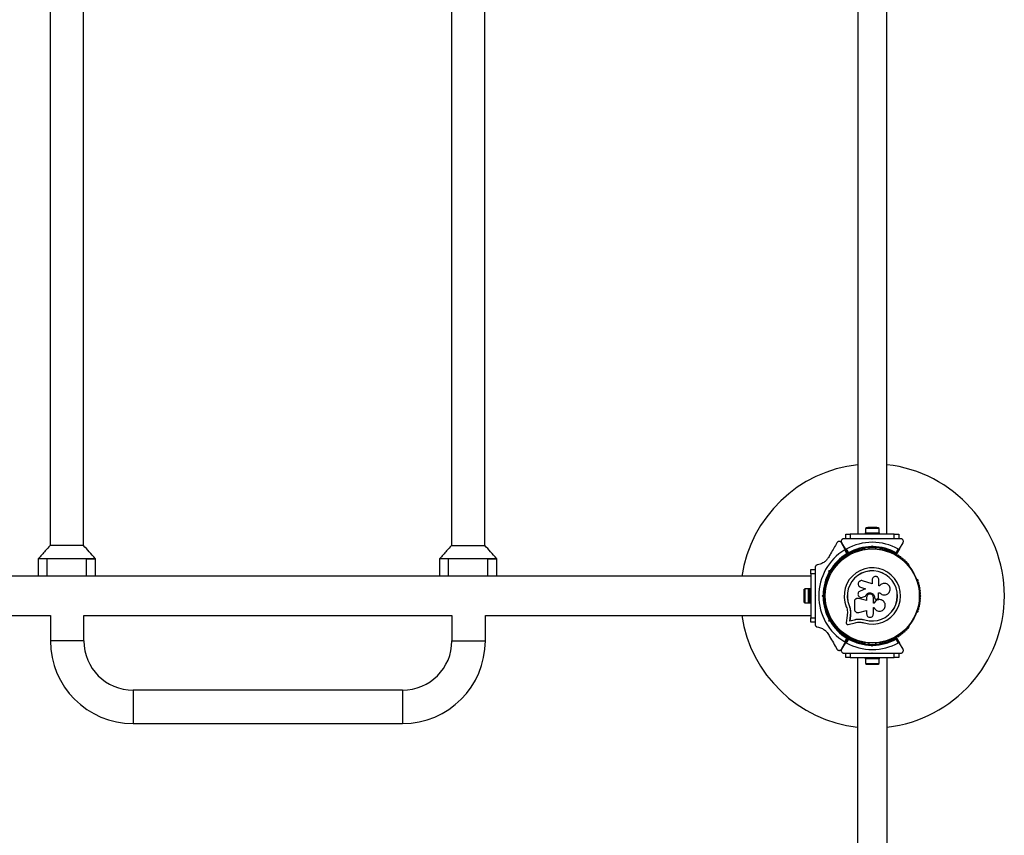
# Model space of a CAD drawing. Units: millimetres. Extents: x 0 to 9720, y 0 to 12195.
# Drawn here: x 5839 to 6957, y 5843 to 6770 of the extents above; entities that cross this region are included whole.
import ezdxf

# ---------------------------------------------------------------- set-up
doc = ezdxf.new("R2010")
doc.units = ezdxf.units.MM

msp = doc.modelspace()

# ---------------------------------------------------------------- linework, layer by layer
at = {"color": 7, "linetype": 'Continuous', "lineweight": 25, "ltscale": 50}
for p, q in [((5873.1, 7457.8), (5873.1, 6172.3)), ((5911.1, 6172.3), (5911.1, 7457.8)), ((6329.1, 7457.8), (6329.1, 6172.3)), ((6367.1, 6172.3), (6367.1, 7457.8)), ((6790.8, 7445), (6790.8, 6185)), ((6823.8, 6185), (6823.8, 7445)), ((6799.3, 6186.6), (6799.3, 6185)), ((6799.3, 6186.6), (6815.3, 6186.6)), ((6799.4, 6191.6), (6799.4, 6186.6)), ((6815.2, 6191.6), (6799.4, 6191.6)), ((6812.3, 6192.6), (6802.3, 6192.6)), ((6815.2, 6186.6), (6815.2, 6191.6)), ((6815.3, 6185), (6815.3, 6186.6)), ((6772.3, 6175.5), (6776.3, 6168.6)), ((6777, 6180), (6774.9, 6180)), ((6777.3, 6180), (6777.3, 6185)), ((6777.3, 6185), (6782.3, 6185)), ((6782.3, 6180), (6777.3, 6180)), ((6782.3, 6185), (6782.3, 6180)), ((6832.3, 6185), (6782.3, 6185)), ((6796.3, 6180), (6782.3, 6180)), ((6807.3, 6179.5), (6806.8, 6180)), ((6807.8, 6180), (6806.8, 6180)), ((6807.8, 6180), (6807.3, 6179.5)), ((6832.3, 6180), (6818.2, 6180)), ((6832.3, 6180), (6832.3, 6185)), ((6832.3, 6185), (6837.3, 6185)), ((6837.3, 6180), (6832.3, 6180)), ((6837.3, 6185), (6837.3, 6180)), ((6839.6, 6180), (6837.5, 6180)), ((6838.2, 6168.6), (6842.2, 6175.5)), ((5911.1, 6172.3), (5873.1, 6172.3)), ((6329.1, 6172.3), (6367.1, 6172.3)), ((6776.2, 6168.6), (6772.3, 6175.4)), ((6778.3, 6162.9), (6775.9, 6167.2)), ((6776.2, 6168.6), (6779.5, 6162.8)), ((6779.6, 6162.9), (6776.3, 6168.6)), ((6777.7, 6168.2), (6780.1, 6164)), ((6798.8, 6168.3), (6798.3, 6168.3)), ((6803.3, 6169.9), (6803.3, 6168.5)), ((6806.3, 6171), (6807.3, 6171.9)), ((6807.3, 6170.5), (6806.8, 6170)), ((6807.3, 6171.9), (6807.3, 6170.5)), ((6807.3, 6171.9), (6808.2, 6171)), ((6807.8, 6170), (6807.3, 6170.5)), ((6811.3, 6168.5), (6811.3, 6169.9)), ((6816.2, 6168.3), (6815.8, 6168.3)), ((6834.4, 6164), (6836.8, 6168.2)), ((6838.2, 6168.6), (6834.9, 6162.9)), ((5859.6, 6157.3), (5859.6, 6137.3)), ((5869.6, 6157.3), (5859.6, 6157.3)), ((5869.6, 6157.3), (5859.6, 6157.3)), ((5869.6, 6137.3), (5869.6, 6157.3)), ((5914.6, 6157.3), (5869.6, 6157.3)), ((5914.6, 6137.3), (5914.6, 6157.3)), ((5924.6, 6157.3), (5914.6, 6157.3)), ((5914.6, 6157.3), (5924.6, 6157.3)), ((5924.6, 6137.3), (5924.6, 6157.3)), ((6315.6, 6157.3), (6315.6, 6137.3)), ((6325.6, 6157.3), (6315.6, 6157.3)), ((6325.6, 6157.3), (6315.6, 6157.3)), ((6325.6, 6137.3), (6325.6, 6157.3)), ((6370.6, 6157.3), (6325.6, 6157.3)), ((6370.6, 6137.3), (6370.6, 6157.3)), ((6380.6, 6157.3), (6370.6, 6157.3)), ((6370.6, 6157.3), (6380.6, 6157.3)), ((6380.6, 6137.3), (6380.6, 6157.3)), ((6737.3, 6140), (6737.3, 6145)), ((6737.3, 6145), (6742.3, 6145)), ((6742.3, 6147.2), (6742.3, 6145.3)), ((6742.3, 6145), (6742.3, 6140)), ((6758, 6143.5), (6759.2, 6143.8)), ((6759.2, 6142.7), (6758, 6143.5)), ((6758.3, 6142.2), (6758, 6143.5)), ((6759.9, 6142.9), (6759.2, 6142.7)), ((6759.2, 6142.7), (6759.4, 6142.1)), ((6762.9, 6145.2), (6761.8, 6145.9)), ((6765.6, 6149.4), (6765.4, 6149)), ((6849.1, 6149), (6848.9, 6149.4)), ((5859.6, 6137.3), (5468.6, 6137.3)), ((5869.6, 6137.3), (5859.6, 6137.3)), ((5914.6, 6137.3), (5869.6, 6137.3)), ((5924.6, 6137.3), (5914.6, 6137.3)), ((6315.6, 6137.3), (5924.6, 6137.3)), ((6325.6, 6137.3), (6315.6, 6137.3)), ((6370.6, 6137.3), (6325.6, 6137.3)), ((6380.6, 6137.3), (6370.6, 6137.3)), ((6737.3, 6137.3), (6380.6, 6137.3)), ((6742.3, 6140), (6737.3, 6140)), ((6737.3, 6140), (6737.3, 6090)), ((6742.3, 6140), (6742.3, 6125.9)), ((6756.9, 6134.3), (6756.7, 6133.9)), ((6757.8, 6139), (6758.9, 6138.3)), ((6807.1, 6128.8), (6796.2, 6132.2)), ((6807.1, 6133.3), (6807.1, 6128.8)), ((6814.7, 6126.4), (6814.7, 6133.3)), ((6857.9, 6133.9), (6857.6, 6134.3)), ((6729.7, 6122.5), (6730.4, 6122.5)), ((6729.7, 6118.9), (6729.7, 6122.5)), ((6734.7, 6122.9), (6730.7, 6122.9)), ((6730.7, 6122.9), (6730.7, 6107.1)), ((6736.3, 6123), (6734.7, 6123)), ((6734.7, 6119.2), (6734.7, 6123)), ((6737.3, 6123), (6735.7, 6123)), ((6735.7, 6107), (6735.7, 6123)), ((6736.3, 6119.2), (6736.3, 6123)), ((6792.8, 6125.5), (6792.9, 6125.4)), ((6792.9, 6125.4), (6794, 6124.8)), ((6799.5, 6123.2), (6793.3, 6120.5)), ((6794, 6124.9), (6799.5, 6123.2)), ((6794, 6124.8), (6794, 6124.9)), ((6794, 6124.8), (6799.5, 6123.1)), ((6815.5, 6126.4), (6814.7, 6126.4)), ((6815.6, 6126.6), (6815.6, 6126.5)), ((6729.7, 6118.9), (6730.4, 6118.9)), ((6729.7, 6111.4), (6729.7, 6118.9)), ((6729.7, 6111.4), (6730.4, 6111.4)), ((6729.7, 6107.5), (6729.7, 6111.4)), ((6734.7, 6107), (6734.7, 6119.2)), ((6736.3, 6107), (6736.3, 6119.2)), ((6742.3, 6115.5), (6742.8, 6115)), ((6742.3, 6115.5), (6742.3, 6114.5)), ((6742.8, 6115), (6742.3, 6114.5)), ((6750.4, 6115), (6751.3, 6115.9)), ((6751.8, 6115), (6750.4, 6115)), ((6751.3, 6114.1), (6750.4, 6115)), ((6752.3, 6115.5), (6751.8, 6115)), ((6751.8, 6115), (6752.3, 6114.5)), ((6753.2, 6119), (6752.4, 6119)), ((6752.4, 6111), (6753.2, 6111)), ((6786.9, 6108.3), (6786.9, 6100.1)), ((6790.1, 6112.1), (6790, 6112.1)), ((6791.7, 6112.1), (6791.3, 6112.1)), ((6791.7, 6112.1), (6791.6, 6112)), ((6800.8, 6109.8), (6791.6, 6112)), ((6800.8, 6109.8), (6791.7, 6112.1)), ((6795.4, 6113.2), (6795.5, 6113.2)), ((6795.5, 6113.3), (6796.1, 6113.4)), ((6796.1, 6113.4), (6799.6, 6114.6)), ((6796.1, 6113.4), (6799.6, 6114.6)), ((6796.1, 6113.4), (6796.1, 6113.4)), ((6799.6, 6114.6), (6799.6, 6114.6)), ((6800.8, 6113.3), (6800.8, 6109.8)), ((6808.5, 6106.7), (6808.5, 6113.3)), ((6809.8, 6113.3), (6809.9, 6113.3)), ((6809.8, 6113.3), (6809.8, 6113)), ((6809.8, 6113), (6809.9, 6113)), ((6809.9, 6113.3), (6809.9, 6113)), ((6810.3, 6111.8), (6810.3, 6111.7)), ((6812.4, 6111.3), (6813.2, 6111.6)), ((6814.4, 6118.6), (6815.8, 6118.6)), ((6814.5, 6118.6), (6815.8, 6118.6)), ((6814.5, 6113.4), (6814.5, 6118.6)), ((6815.8, 6118.6), (6815.8, 6118.6)), ((6818.1, 6110.2), (6818, 6110.3)), ((6821.4, 6116.1), (6821.5, 6116.1)), ((6729.7, 6107.5), (6730.4, 6107.5)), ((6730.7, 6107.1), (6734.7, 6107.1)), ((6734.7, 6107), (6736.3, 6107)), ((6735.7, 6107), (6737.3, 6107)), ((6742.3, 6104.1), (6742.3, 6090)), ((6781, 6104.1), (6780.9, 6104.1)), ((6781, 6104.1), (6782.1, 6100.7)), ((6782.1, 6100.7), (6782.6, 6097.2)), ((6782.5, 6097.1), (6782.2, 6092.4)), ((6782.6, 6097.2), (6782.4, 6092.5)), ((6782.6, 6097.2), (6782.5, 6097.1)), ((6792, 6096.2), (6800.8, 6098.6)), ((6800.8, 6098.6), (6800.8, 6094.5)), ((6809.4, 6106.7), (6808.5, 6106.7)), ((6809.4, 6106.7), (6808.5, 6106.7)), ((6808.5, 6101.9), (6809.3, 6101.9)), ((6808.5, 6094.5), (6808.5, 6101.9)), ((6809.4, 6106.7), (6809.4, 6106.7)), ((5455.3, 6092.8), (5873.4, 6092.8)), ((5873.4, 6092.8), (5873.4, 6064)), ((5911.4, 6092.8), (6329.6, 6092.8)), ((5911.4, 6064), (5911.4, 6092.8)), ((6329.6, 6092.8), (6329.6, 6064)), ((6367.6, 6092.8), (6737.3, 6092.8)), ((6367.6, 6064), (6367.6, 6092.8)), ((6737.3, 6085), (6737.3, 6090)), ((6737.3, 6090), (6742.3, 6090)), ((6742.3, 6090), (6742.3, 6085)), ((6756.7, 6096.1), (6756.9, 6095.7)), ((6758.9, 6091.7), (6757.8, 6091)), ((6758, 6086.5), (6758.3, 6087.8)), ((6759.2, 6087.3), (6758, 6086.5)), ((6759.2, 6086.2), (6758, 6086.5)), ((6759.4, 6087.9), (6759.2, 6087.3)), ((6759.2, 6087.3), (6759.9, 6087.1)), ((6778.8, 6092.9), (6777.7, 6084.6)), ((6779, 6097), (6778.8, 6092.9)), ((6782.2, 6092.4), (6781.4, 6086.6)), ((6781.4, 6086.6), (6787.1, 6087.9)), ((6781.6, 6086.7), (6781.4, 6086.6)), ((6782.4, 6092.5), (6781.6, 6086.7)), ((6781.6, 6086.7), (6787.2, 6088)), ((6782.4, 6092.5), (6782.2, 6092.4)), ((6787.2, 6088), (6787.1, 6087.9)), ((6793.9, 6088.7), (6794.5, 6088.7)), ((6794.5, 6088.7), (6798.9, 6087.9)), ((6796.2, 6088.3), (6798.9, 6087.9)), ((6798.9, 6087.9), (6798.8, 6087.7)), ((6857.6, 6095.7), (6857.9, 6096.1)), ((6742.3, 6085), (6737.3, 6085)), ((6742.3, 6084.7), (6742.3, 6082.8)), ((6761.8, 6084.1), (6762.9, 6084.8)), ((6765.4, 6081), (6765.6, 6080.6)), ((6779.9, 6082.6), (6787.9, 6084.5)), ((6848.9, 6080.6), (6849.1, 6081)), ((5911.4, 6064), (5873.4, 6064)), ((6329.6, 6064), (6367.6, 6064)), ((6775.9, 6062.8), (6778.3, 6067.1)), ((6779.5, 6067.2), (6776.2, 6061.4)), ((6776.3, 6061.4), (6779.6, 6067.1)), ((6780.1, 6066), (6777.7, 6061.8)), ((6836.8, 6061.8), (6834.4, 6066)), ((6834.9, 6067.1), (6838.2, 6061.4)), ((6772.3, 6054.6), (6776.2, 6061.4)), ((6776.3, 6061.4), (6772.3, 6054.5)), ((6798.3, 6061.7), (6798.8, 6061.7)), ((6803.3, 6061.5), (6803.3, 6060.1)), ((6807.3, 6058.1), (6806.3, 6059)), ((6806.8, 6060), (6807.3, 6059.5)), ((6807.3, 6059.5), (6807.8, 6060)), ((6807.3, 6058.1), (6807.3, 6059.5)), ((6808.2, 6059), (6807.3, 6058.1)), ((6811.3, 6060.1), (6811.3, 6061.5)), ((6815.8, 6061.7), (6816.2, 6061.7)), ((6842.2, 6054.5), (6838.2, 6061.4)), ((6774.9, 6050), (6777, 6050)), ((6777.3, 6045), (6777.3, 6050)), ((6777.3, 6050), (6782.3, 6050)), ((6782.3, 6045), (6777.3, 6045)), ((6782.3, 6050), (6782.3, 6045)), ((6782.3, 6050), (6796.3, 6050)), ((6782.3, 6045), (6832.3, 6045)), ((6790.4, 6045), (6790.4, 4785)), ((6799.3, 6045), (6799.3, 6043.4)), ((6815.3, 6043.4), (6799.3, 6043.4)), ((6799.4, 6043.4), (6799.4, 6038.4)), ((6806.8, 6050), (6807.3, 6050.5)), ((6806.8, 6050), (6807.8, 6050)), ((6807.3, 6050.5), (6807.8, 6050)), ((6815.2, 6038.4), (6815.2, 6043.4)), ((6815.3, 6043.4), (6815.3, 6045)), ((6818.2, 6050), (6832.3, 6050)), ((6824.1, 4785), (6824.1, 6045)), ((6832.3, 6045), (6832.3, 6050)), ((6832.3, 6050), (6837.3, 6050)), ((6837.3, 6045), (6832.3, 6045)), ((6837.3, 6050), (6837.3, 6045)), ((6837.5, 6050), (6839.6, 6050)), ((6799.4, 6038.4), (6815.2, 6038.4)), ((6802.3, 6037.4), (6812.3, 6037.4)), ((6273.6, 6008), (5967.4, 6008)), ((5967.4, 6008), (5967.4, 5970)), ((6273.6, 6008), (6273.6, 5970)), ((5967.4, 5970), (6273.6, 5970))]:
    msp.add_line(p, q, dxfattribs=at)
at = {"color": 7, "linetype": 'Continuous', "lineweight": 25, "ltscale": 50, "flags": 128}
for points in [[(6730.7, 6122.9), (6730.4, 6122.6), (6730.3, 6122.4)], [(6730.4, 6107.5), (6730.4, 6107.4), (6730.7, 6107.1)]]:
    msp.add_lwpolyline(points, dxfattribs=at)
at = {"color": 7, "linetype": 'Continuous', "lineweight": 25, "ltscale": 2500}
for radius in [53.6, 53.4]:
    msp.add_circle((6807.3, 6115), radius, dxfattribs=at)
for centre, radius, start, end in [((6807.3, 6115), 150, 96.3153, 171.4696), ((6807.3, 6115), 150, 276.4498, 83.6847), ((6802.3, 6187.9), 4.71, 90, 128.0512), ((6812.3, 6187.9), 4.71, 51.9488, 90), ((6807.3, 6115), 60.9, 60.9407, 119.0593), ((6807.3, 6115), 60.9, 121.0348, 238.9652), ((6807.3, 6115), 55, 90.5209, 119.6892), ((6807.3, 6115), 56, 90.9408, 118.9768), ((6783.9, 6164.4), 0.606, 228.2026, 2.4212), ((6785.5, 6164.4), 1, 45.0635, 182.4212), ((6786.7, 6165.6), 0.606, 225.0635, 359.2821), ((6788.3, 6165.5), 1, 41.9245, 179.2821), ((6789.5, 6166.6), 0.606, 221.9245, 356.143), ((6791.1, 6166.5), 1, 38.7854, 176.143), ((6792.3, 6167.5), 0.606, 218.7854, 353.004), ((6793.9, 6167.3), 1, 35.6463, 173.004), ((6795.2, 6168.3), 0.606, 215.6463, 349.8649), ((6796.8, 6168), 1, 32.5073, 169.8649), ((6798.1, 6168.8), 0.606, 212.5073, 285.0401), ((6798.8, 6167.8), 0.5, 32.8607, 90), ((6807.3, 6115), 55, 60.3108, 89.4791), ((6807.3, 6115), 56, 61.0232, 89.0592), ((6815.8, 6167.8), 0.5, 90, 147.1393), ((6816.4, 6168.8), 0.606, 254.9243, 327.4969), ((6817.7, 6168), 1, 10.1351, 147.4969), ((6819.3, 6168.3), 0.606, 190.1351, 324.3537), ((6820.6, 6167.3), 1, 6.9959, 144.3537), ((6822.2, 6167.5), 0.606, 186.9959, 321.2147), ((6823.5, 6166.5), 1, 3.857, 141.2147), ((6825.1, 6166.6), 0.606, 183.857, 318.0755), ((6826.3, 6165.5), 1, 0.7179, 138.0755), ((6827.9, 6165.6), 0.606, 180.7179, 314.9365), ((6829, 6164.4), 1, 357.5788, 134.9365), ((6830.6, 6164.4), 0.606, 177.5788, 311.7974), ((6807.3, 6115), 56, 121.1255, 149.0592), ((6807.3, 6115), 55, 120.4144, 149.4791), ((6768.6, 6152.7), 1, 66.9959, 204.3537), ((6769.3, 6154.2), 0.606, 246.9959, 21.2147), ((6770.8, 6154.8), 1, 63.857, 201.2147), ((6771.5, 6156.2), 0.606, 243.857, 18.0755), ((6773, 6156.7), 1, 60.7179, 198.0755), ((6773.8, 6158.1), 0.606, 240.7179, 14.9365), ((6775.3, 6158.5), 1, 57.5788, 194.9365), ((6776.2, 6159.9), 0.606, 237.5788, 11.7974), ((6777.8, 6160.2), 1, 54.4397, 191.7974), ((6778.7, 6161.5), 0.606, 234.4397, 8.6583), ((6780.3, 6161.8), 1, 121.107, 188.6583), ((6779.3, 6162.7), 0.3, 300.4144, 30), ((6779.9, 6163), 0.3, 210, 299.6892), ((6780.2, 6161.8), 1, 51.3417, 118.893), ((6781.2, 6163), 0.606, 231.3417, 5.5603), ((6782.8, 6163.2), 1, 48.2026, 185.5603), ((6831.7, 6163.2), 1, 354.4398, 131.7974), ((6833.3, 6163), 0.606, 174.4398, 308.6583), ((6834.3, 6161.8), 1, 61.107, 128.6583), ((6834.7, 6163), 0.3, 240.3108, 330), ((6834.2, 6161.8), 1, 351.3417, 58.893), ((6835.8, 6161.5), 0.606, 171.3417, 305.5603), ((6836.8, 6160.2), 1, 348.2026, 125.5603), ((6838.3, 6159.9), 0.606, 168.2026, 302.4212), ((6839.2, 6158.5), 1, 345.0635, 122.4212), ((6840.8, 6158.1), 0.606, 165.0635, 299.2821), ((6841.5, 6156.7), 1, 341.9245, 119.2821), ((6843.1, 6156.2), 0.606, 161.9245, 296.143), ((6843.8, 6154.8), 1, 338.7854, 116.143), ((6845.3, 6154.2), 0.606, 158.7854, 293.004), ((6845.9, 6152.7), 1, 335.6463, 113.004), ((6807.3, 6115), 56, 150.9408, 179.0592), ((6807.3, 6115), 55, 150.5209, 179.4791), ((6765.8, 6148.7), 0.5, 150, 207.1393), ((6766.6, 6150.6), 1, 70.1351, 207.4969), ((6765.2, 6149.8), 0.606, 314.9243, 27.4969), ((6767.2, 6152.1), 0.606, 250.1351, 24.3537), ((6807.3, 6115), 32, 252.8705, 202.5151), ((6807.3, 6115), 28.5, 252.8247, 202.5151), ((6807.3, 6115), 28.4, 252.8247, 202.5151), ((6847.4, 6152.1), 0.606, 155.6463, 289.8649), ((6847.9, 6150.6), 1, 332.5073, 109.8649), ((6849.3, 6149.8), 0.606, 152.5073, 225.0401), ((6848.7, 6148.7), 0.5, 332.8607, 30), ((6756.1, 6132.4), 1, 92.5073, 229.8649), ((6755.1, 6131.2), 0.606, 275.6463, 49.8649), ((6756.1, 6134), 0.606, 272.5073, 345.0401), ((6757.3, 6134), 0.5, 92.8607, 150), ((6857.2, 6134), 0.5, 30, 87.1393), ((6858.5, 6134), 0.606, 194.9243, 267.4969), ((6858.4, 6132.4), 1, 310.1351, 87.4969), ((6859.4, 6131.2), 0.606, 130.1351, 264.3537), ((6753.6, 6120.9), 1, 105.0635, 242.4212), ((6754, 6123.8), 1, 101.9245, 239.2821), ((6752.8, 6119.5), 0.606, 288.2026, 62.4212), ((6753.2, 6122.4), 0.606, 285.0635, 59.2821), ((6754.5, 6126.7), 1, 98.7854, 236.143), ((6753.7, 6125.4), 0.606, 281.9245, 56.143), ((6755.3, 6129.6), 1, 95.6463, 233.004), ((6754.3, 6128.3), 0.606, 278.7854, 53.004), ((6859.3, 6129.6), 1, 306.9959, 84.3537), ((6860.2, 6128.3), 0.606, 126.9959, 261.2147), ((6860, 6126.7), 1, 303.857, 81.2147), ((6860.9, 6125.4), 0.606, 123.857, 258.0755), ((6860.5, 6123.8), 1, 300.7179, 78.0755), ((6861.4, 6122.4), 0.606, 120.7179, 254.9365), ((6861.7, 6119.5), 0.606, 117.5788, 251.7974), ((6860.9, 6120.9), 1, 297.5788, 74.9365), ((6807.3, 6115), 56, 180.9408, 209.0592), ((6753.3, 6117.9), 1, 108.2026, 245.5603), ((6753.3, 6115), 1, 111.3417, 178.893), ((6753.3, 6115), 1, 181.107, 248.6583), ((6807.3, 6115), 55, 180.5209, 209.4791), ((6753.3, 6112.1), 1, 114.4397, 251.7974), ((6753.6, 6109.1), 1, 117.5788, 254.9365), ((6752.7, 6116.5), 0.606, 291.3417, 65.5603), ((6752.7, 6113.5), 0.606, 294.4397, 68.6583), ((6752.8, 6110.5), 0.606, 297.5788, 71.7974), ((6861.7, 6110.5), 0.606, 108.2026, 242.4212), ((6861.8, 6116.5), 0.606, 114.4397, 248.6583), ((6861.8, 6113.5), 0.606, 111.3417, 245.5602), ((6860.9, 6109.1), 1, 285.0635, 62.4212), ((6861.2, 6117.9), 1, 294.4397, 71.7974), ((6861.2, 6112.1), 1, 288.2026, 65.5602), ((6861.3, 6115), 1, 1.107, 68.6583), ((6861.3, 6115), 1, 291.3417, 358.893), ((6754, 6106.2), 1, 120.7179, 258.0755), ((6753.2, 6107.6), 0.606, 300.7179, 74.9365), ((6754.5, 6103.3), 1, 123.857, 261.2147), ((6753.7, 6104.6), 0.606, 303.857, 78.0755), ((6755.3, 6100.4), 1, 126.9959, 264.3537), ((6754.3, 6101.7), 0.606, 306.9959, 81.2147), ((6756.1, 6097.6), 1, 130.1351, 267.4969), ((6755.1, 6098.8), 0.606, 310.1351, 84.3537), ((6858.4, 6097.6), 1, 272.5073, 49.8649), ((6859.4, 6098.8), 0.606, 95.6463, 229.8649), ((6859.3, 6100.4), 1, 275.6463, 53.004), ((6860.2, 6101.7), 0.606, 98.7854, 233.004), ((6860, 6103.3), 1, 278.7854, 56.143), ((6860.9, 6104.6), 0.606, 101.9245, 236.143), ((6860.5, 6106.2), 1, 281.9245, 59.2821), ((6861.4, 6107.6), 0.606, 105.0635, 239.2821), ((6807.3, 6115), 150, 188.5304, 263.5502), ((6756.1, 6096), 0.606, 14.9243, 87.4969), ((6757.3, 6096), 0.5, 210, 267.1393), ((6807.3, 6115), 56, 210.9408, 238.8745), ((6807.3, 6115), 55, 210.5209, 239.5856), ((6857.2, 6096), 0.5, 272.8607, 330), ((6858.5, 6096), 0.606, 92.5073, 165.0401), ((6765.8, 6081.3), 0.5, 152.8607, 210), ((6765.2, 6080.2), 0.606, 332.5073, 45.0401), ((6766.6, 6079.4), 1, 152.5073, 289.8649), ((6767.2, 6077.9), 0.606, 335.6463, 109.8649), ((6768.6, 6077.3), 1, 155.6463, 293.004), ((6769.3, 6075.8), 0.606, 338.7854, 113.004), ((6770.8, 6075.2), 1, 158.7854, 296.143), ((6843.8, 6075.2), 1, 243.857, 21.2147), ((6845.3, 6075.8), 0.606, 66.9959, 201.2147), ((6845.9, 6077.3), 1, 246.9959, 24.3537), ((6847.4, 6077.9), 0.606, 70.1351, 204.3537), ((6847.9, 6079.4), 1, 250.1351, 27.4969), ((6849.3, 6080.2), 0.606, 134.9243, 207.4969), ((6848.7, 6081.3), 0.5, 330, 27.1393), ((5967.4, 6064), 94, 180, 270), ((5967.4, 6064), 56, 180, 270), ((6273.6, 6064), 56, 270, 0), ((6273.6, 6064), 94, 270, 0), ((6771.5, 6073.8), 0.606, 341.9245, 116.143), ((6773, 6073.3), 1, 161.9245, 299.2821), ((6773.8, 6071.9), 0.606, 345.0635, 119.2821), ((6775.3, 6071.5), 1, 165.0635, 302.4212), ((6776.2, 6070.1), 0.606, 348.2026, 122.4212), ((6777.8, 6069.8), 1, 168.2026, 305.5603), ((6778.7, 6068.5), 0.606, 351.3417, 125.5603), ((6780.3, 6068.2), 1, 171.3417, 238.893), ((6779.3, 6067.3), 0.3, 330, 59.5856), ((6779.9, 6067), 0.3, 60.3108, 150), ((6780.2, 6068.2), 1, 241.107, 308.6583), ((6807.3, 6115), 55, 240.3108, 269.4791), ((6807.3, 6115), 56, 241.0232, 269.0592), ((6781.2, 6067), 0.606, 354.4397, 128.6583), ((6782.8, 6066.8), 1, 174.4397, 311.7974), ((6783.9, 6065.6), 0.606, 357.5788, 131.7974), ((6785.5, 6065.6), 1, 177.5788, 314.9365), ((6786.7, 6064.4), 0.606, 0.7179, 134.9365), ((6788.3, 6064.5), 1, 180.7179, 318.0755), ((6789.5, 6063.4), 0.606, 3.857, 138.0755), ((6807.3, 6115), 55, 270.5209, 299.6892), ((6807.3, 6115), 56, 270.9408, 298.9768), ((6825.1, 6063.4), 0.606, 41.9245, 176.143), ((6826.3, 6064.5), 1, 221.9245, 359.2821), ((6827.9, 6064.4), 0.606, 45.0635, 179.2821), ((6829, 6065.6), 1, 225.0635, 2.4212), ((6830.6, 6065.6), 0.606, 48.2026, 182.4212), ((6831.7, 6066.8), 1, 228.2026, 5.5602), ((6833.3, 6067), 0.606, 51.3417, 185.5602), ((6834.3, 6068.2), 1, 231.3417, 298.893), ((6834.7, 6067), 0.3, 30, 119.6892), ((6834.2, 6068.2), 1, 301.107, 8.6583), ((6835.8, 6068.5), 0.606, 54.4397, 188.6583), ((6836.8, 6069.8), 1, 234.4397, 11.7974), ((6838.3, 6070.1), 0.606, 57.5788, 191.7974), ((6839.2, 6071.5), 1, 237.5788, 14.9365), ((6840.8, 6071.9), 0.606, 60.7179, 194.9365), ((6841.5, 6073.3), 1, 240.7179, 18.0755), ((6843.1, 6073.8), 0.606, 63.857, 198.0755), ((6807.3, 6115), 60.9, 240.9407, 299.0593), ((6791.1, 6063.5), 1, 183.857, 321.2147), ((6792.3, 6062.5), 0.606, 6.9959, 141.2147), ((6793.9, 6062.7), 1, 186.9959, 324.3537), ((6795.2, 6061.7), 0.606, 10.1351, 144.3537), ((6796.8, 6062), 1, 190.1351, 327.4969), ((6798.1, 6061.2), 0.606, 74.9243, 147.4969), ((6798.8, 6062.2), 0.5, 270, 327.1393), ((6815.8, 6062.2), 0.5, 212.8607, 270), ((6816.4, 6061.2), 0.606, 32.5073, 105.0401), ((6817.7, 6062), 1, 212.5073, 349.8649), ((6819.3, 6061.7), 0.606, 35.6463, 169.8649), ((6820.6, 6062.7), 1, 215.6463, 353.004), ((6822.2, 6062.5), 0.606, 38.7854, 173.004), ((6823.5, 6063.5), 1, 218.7854, 356.143), ((6802.3, 6042.1), 4.71, 231.9488, 270), ((6812.3, 6042.1), 4.71, 270, 308.0512)]:
    msp.add_arc(centre, radius, start, end, dxfattribs=at)
at = {"color": 7, "linetype": 'Continuous', "lineweight": 25, "ltscale": 50}
for points, knots in [([(6772.3, 6175.4), (6772, 6175.8), (6771.5, 6176.4), (6770.4, 6176.9), (6769.5, 6176.9), (6768.6, 6176.8), (6767.9, 6176.4), (6767.4, 6175.9), (6767.2, 6175.5), (6767.1, 6175.4)], [0, 0, 0, 0, 0.266081, 0.455732, 0.596955, 0.709745, 0.823116, 0.923856, 1, 1, 1, 1]), ([(6774.9, 6180), (6774.7, 6180), (6774.2, 6179.9), (6773.4, 6179.6), (6772.8, 6179.2), (6772.3, 6178.5), (6771.9, 6177.6), (6771.9, 6176.5), (6772.2, 6175.9), (6772.3, 6175.5)], [0, 0, 0, 0, 0.1081993, 0.21693, 0.3180443, 0.4207399, 0.572365, 0.7800439, 1, 1, 1, 1]), ([(6806.8, 6180), (6804.9, 6180), (6801.4, 6180), (6797.9, 6180), (6796.3, 6180)], [0, 0, 0, 0, 0.544711, 1, 1, 1, 1]), ([(6818.2, 6180), (6818, 6180), (6816.3, 6180), (6812.8, 6180), (6809.4, 6180), (6807.8, 6180)], [0, 0, 0, 0, 0.04522, 0.522627, 1, 1, 1, 1]), ([(6842.2, 6175.5), (6842.4, 6175.9), (6842.7, 6176.7), (6842.5, 6177.8), (6842.1, 6178.7), (6841.5, 6179.3), (6840.9, 6179.8), (6840.2, 6180), (6839.8, 6180), (6839.6, 6180)], [0, 0, 0, 0, 0.266029, 0.455493, 0.596627, 0.709373, 0.822699, 0.923438, 1, 1, 1, 1]), ([(5873.1, 6172.3), (5871.3, 6170.2), (5866.8, 6165.2), (5862.3, 6160.2), (5859.6, 6157.3)], [0, 0, 0, 0, 0.406252, 1, 1, 1, 1]), ([(5924.6, 6157.3), (5922.2, 6159.9), (5917.7, 6164.9), (5913.2, 6169.9), (5911.1, 6172.3)], [0, 0, 0, 0, 0.531249, 1, 1, 1, 1]), ([(6329.1, 6172.3), (6327.3, 6170.2), (6322.8, 6165.2), (6318.3, 6160.2), (6315.6, 6157.3)], [0, 0, 0, 0, 0.406252, 1, 1, 1, 1]), ([(6380.6, 6157.3), (6378.2, 6159.9), (6373.7, 6164.9), (6369.2, 6169.9), (6367.1, 6172.3)], [0, 0, 0, 0, 0.531249, 1, 1, 1, 1]), ([(6767.1, 6175.4), (6765.9, 6173.4), (6763.6, 6169.3), (6760.4, 6163.7), (6758.3, 6160.2), (6757.5, 6158.8)], [0, 0, 0, 0, 0.376082, 0.754386, 1, 1, 1, 1]), ([(6775.9, 6167.2), (6775.9, 6167.2), (6776.1, 6167.3), (6776.2, 6167.5), (6776.3, 6167.8), (6776.4, 6168.2), (6776.3, 6168.4), (6776.2, 6168.6)], [0, 0, 0, 0, 0.122086, 0.250962, 0.439697, 0.69999, 1, 1, 1, 1]), ([(6776.3, 6168.6), (6776.4, 6168.5), (6776.5, 6168.4), (6776.8, 6168.2), (6777.1, 6168.1), (6777.4, 6168.1), (6777.6, 6168.2), (6777.7, 6168.2), (6777.7, 6168.2)], [0, 0, 0, 0, 0.2074964, 0.4900206, 0.6901746, 0.8451446, 0.9766016, 1, 1, 1, 1]), ([(6806.3, 6171), (6806.3, 6171), (6806.4, 6170.9), (6806.5, 6170.7), (6806.6, 6170.4), (6806.7, 6170.2), (6806.8, 6170), (6806.8, 6170), (6806.8, 6170)], [0, 0, 0, 0, 0.004661, 0.193855, 0.409067, 0.610051, 0.804914, 1, 1, 1, 1]), ([(6807.8, 6170), (6807.8, 6170), (6807.8, 6170), (6807.8, 6170.2), (6807.9, 6170.4), (6808.1, 6170.7), (6808.1, 6170.9), (6808.2, 6171), (6808.2, 6171)], [0, 0, 0, 0, 0.195087, 0.389951, 0.590936, 0.806149, 0.995339, 1, 1, 1, 1]), ([(6836.8, 6168.2), (6836.9, 6168.2), (6837.1, 6168.1), (6837.3, 6168.1), (6837.6, 6168.1), (6838, 6168.3), (6838.1, 6168.5), (6838.2, 6168.6)], [0, 0, 0, 0, 0.122656, 0.251552, 0.440222, 0.700417, 1, 1, 1, 1]), ([(6757.5, 6158.8), (6757.1, 6158.2), (6756.4, 6157.1), (6755.1, 6155.6), (6753.7, 6154.2), (6752, 6152.9), (6750.1, 6151.8), (6747.7, 6150.7), (6745.9, 6150.4), (6744.8, 6150.2)], [0, 0, 0, 0, 0.115795, 0.231558, 0.347089, 0.462725, 0.612745, 0.76301, 1, 1, 1, 1]), ([(6779.5, 6162.8), (6779.5, 6162.8), (6779.5, 6162.8), (6779.4, 6162.9), (6779.1, 6162.9), (6778.8, 6162.9), (6778.5, 6162.9), (6778.4, 6162.9), (6778.3, 6162.9), (6778.3, 6162.9), (6778.3, 6162.9), (6778.3, 6162.9)], [0, 0, 0, 0, 0.153004, 0.301019, 0.500658, 0.764481, 0.914821, 0.967582, 0.987591, 0.996346, 1, 1, 1, 1]), ([(6779.4, 6162.4), (6779.4, 6162.4), (6779.4, 6162.4), (6779.3, 6162.5), (6779, 6162.6), (6778.7, 6162.7), (6778.5, 6162.9), (6778.4, 6162.9), (6778.3, 6162.9), (6778.3, 6162.9), (6778.3, 6162.9), (6778.3, 6162.9)], [0, 0, 0, 0, 0.153064, 0.301097, 0.500693, 0.764446, 0.915316, 0.967835, 0.987698, 0.996344, 1, 1, 1, 1]), ([(6780.1, 6164), (6780.1, 6164), (6780.1, 6164), (6780.1, 6164), (6780.1, 6163.9), (6780, 6163.8), (6779.9, 6163.6), (6779.8, 6163.3), (6779.7, 6163), (6779.6, 6162.9), (6779.6, 6162.9), (6779.6, 6162.9)], [0, 0, 0, 0, 0.003653, 0.012407, 0.032425, 0.08523, 0.23579, 0.499698, 0.699254, 0.847129, 1, 1, 1, 1]), ([(6780.1, 6164), (6780.1, 6164), (6780.1, 6164), (6780.1, 6164), (6780.1, 6163.9), (6780.1, 6163.8), (6780.1, 6163.5), (6780.1, 6163.2), (6780, 6162.9), (6780, 6162.8), (6780, 6162.8), (6780, 6162.8)], [0, 0, 0, 0, 0.003655, 0.0123, 0.032171, 0.084733, 0.235826, 0.499664, 0.699176, 0.847069, 1, 1, 1, 1]), ([(6834.9, 6162.9), (6834.9, 6162.9), (6834.9, 6162.9), (6834.8, 6163), (6834.7, 6163.3), (6834.6, 6163.6), (6834.5, 6163.8), (6834.4, 6163.9), (6834.4, 6164), (6834.4, 6164), (6834.4, 6164), (6834.4, 6164)], [0, 0, 0, 0, 0.152871, 0.300746, 0.500302, 0.76421, 0.91477, 0.967575, 0.987593, 0.996347, 1, 1, 1, 1]), ([(6834.5, 6162.8), (6834.5, 6162.8), (6834.5, 6162.8), (6834.5, 6162.9), (6834.5, 6163.2), (6834.4, 6163.5), (6834.4, 6163.8), (6834.4, 6163.9), (6834.4, 6164), (6834.4, 6164), (6834.4, 6164), (6834.4, 6164)], [0, 0, 0, 0, 0.152931, 0.300824, 0.500336, 0.764174, 0.915267, 0.967829, 0.9877, 0.996345, 1, 1, 1, 1]), ([(6744.8, 6150.2), (6744.5, 6150.1), (6744, 6150), (6743.2, 6149.5), (6742.7, 6148.8), (6742.4, 6148.1), (6742.3, 6147.6), (6742.3, 6147.3), (6742.3, 6147.2)], [0, 0, 0, 0, 0.2620771, 0.4581222, 0.6246581, 0.7915997, 0.950711, 1, 1, 1, 1]), ([(6759.4, 6142.1), (6759.4, 6142.1), (6759.4, 6142.1), (6759.2, 6142.1), (6758.9, 6142.1), (6758.6, 6142.2), (6758.4, 6142.2), (6758.3, 6142.2), (6758.3, 6142.2)], [0, 0, 0, 0, 0.1950864, 0.3899499, 0.5909344, 0.8061469, 0.9953388, 1, 1, 1, 1]), ([(6759.9, 6142.9), (6759.9, 6142.9), (6759.9, 6143), (6759.8, 6143.1), (6759.6, 6143.3), (6759.4, 6143.5), (6759.3, 6143.7), (6759.2, 6143.8), (6759.2, 6143.8)], [0, 0, 0, 0, 0.1950864, 0.3899499, 0.5909344, 0.8061469, 0.9953388, 1, 1, 1, 1]), ([(6761.8, 6145.9), (6761.8, 6146), (6762, 6146.3), (6762, 6146.3), (6762, 6146.3)], [0, 0, 0, 0, 0.5166, 1, 1, 1, 1]), ([(6796.2, 6132.2), (6795.7, 6132.3), (6794.7, 6132.5), (6793.5, 6132.1), (6792.7, 6131.5), (6791.9, 6130.8), (6791.3, 6129.7), (6791.2, 6128.1), (6791.6, 6126.7), (6792.6, 6125.5), (6793.5, 6125.1), (6794, 6124.9)], [0, 0, 0, 0, 0.125007, 0.249863, 0.312476, 0.375293, 0.500128, 0.625072, 0.750137, 0.875121, 1, 1, 1, 1]), ([(6814.7, 6133.3), (6814.7, 6133.8), (6814.5, 6134.8), (6813.7, 6136.1), (6812.6, 6136.8), (6811.7, 6137.1), (6810.7, 6137.2), (6809.4, 6136.9), (6808.2, 6136.1), (6807.3, 6134.8), (6807.2, 6133.8), (6807.1, 6133.3)], [0, 0, 0, 0, 0.1249839, 0.2498329, 0.3746048, 0.4373702, 0.5000086, 0.6248737, 0.749893, 0.8748925, 1, 1, 1, 1]), ([(6742.3, 6125.9), (6742.3, 6125.8), (6742.3, 6124), (6742.3, 6120.5), (6742.3, 6117.2), (6742.3, 6115.5)], [0, 0, 0, 0, 0.048081, 0.524057, 1, 1, 1, 1]), ([(6793.3, 6120.5), (6792.9, 6120.3), (6792.1, 6119.8), (6791.2, 6118.5), (6790.9, 6117.1), (6791.2, 6115.6), (6792, 6114.3), (6793.2, 6113.5), (6794.6, 6113.1), (6795.6, 6113.3), (6796.1, 6113.4)], [0, 0, 0, 0, 0.125114, 0.250127, 0.375087, 0.500039, 0.625018, 0.750048, 0.875142, 1, 1, 1, 1]), ([(6815.8, 6118.6), (6816.3, 6118.1), (6817.2, 6117.1), (6819.2, 6116.3), (6821.3, 6116), (6823.3, 6116.4), (6825.1, 6117.4), (6826.5, 6119), (6827.4, 6120.9), (6827.7, 6123), (6827.3, 6125), (6826.3, 6126.9), (6824.7, 6128.3), (6822.8, 6129.2), (6820.7, 6129.4), (6818.7, 6129), (6816.8, 6128), (6816, 6127), (6815.5, 6126.4)], [0, 0, 0, 0, 0.062507, 0.125014, 0.187512, 0.249992, 0.312476, 0.374972, 0.437478, 0.499993, 0.562513, 0.625039, 0.687572, 0.75011, 0.81265, 0.875184, 0.937696, 1, 1, 1, 1]), ([(6742.3, 6114.5), (6742.3, 6112.6), (6742.3, 6109.1), (6742.3, 6105.6), (6742.3, 6104.1)], [0, 0, 0, 0, 0.5455962, 1, 1, 1, 1]), ([(6752.3, 6115.5), (6752.3, 6115.5), (6752.2, 6115.5), (6752.1, 6115.6), (6751.9, 6115.7), (6751.6, 6115.8), (6751.4, 6115.9), (6751.3, 6115.9), (6751.3, 6115.9)], [0, 0, 0, 0, 0.195086, 0.38995, 0.590934, 0.806147, 0.995339, 1, 1, 1, 1]), ([(6752.3, 6114.5), (6752.3, 6114.5), (6752.2, 6114.5), (6752.1, 6114.4), (6751.9, 6114.3), (6751.6, 6114.2), (6751.4, 6114.1), (6751.3, 6114.1), (6751.3, 6114.1)], [0, 0, 0, 0, 0.195086, 0.38995, 0.590934, 0.806147, 0.995339, 1, 1, 1, 1]), ([(6791.6, 6112), (6791.3, 6112.1), (6790.8, 6112.2), (6789.9, 6112.1), (6789.1, 6111.8), (6788.3, 6111.4), (6787.7, 6110.8), (6787.2, 6110), (6786.9, 6109.2), (6786.9, 6108.6), (6786.9, 6108.3)], [0, 0, 0, 0, 0.1248092, 0.25002, 0.3748296, 0.4996557, 0.6248576, 0.7495966, 0.8744402, 1, 1, 1, 1]), ([(6799.6, 6114.6), (6799.8, 6115.2), (6800.2, 6116.3), (6801.6, 6117.7), (6803.4, 6118.5), (6805.3, 6118.6), (6807.1, 6118), (6808.6, 6116.8), (6809.7, 6115.2), (6809.8, 6113.9), (6809.9, 6113.3)], [0, 0, 0, 0, 0.125011, 0.2499923, 0.3749482, 0.4998838, 0.6248044, 0.7497155, 0.8746227, 1, 1, 1, 1]), ([(6799.6, 6114.6), (6799.8, 6115.2), (6800.2, 6116.3), (6801.6, 6117.7), (6803.4, 6118.5), (6805.3, 6118.6), (6807.1, 6118), (6808.6, 6116.8), (6809.6, 6115.2), (6809.8, 6113.9), (6809.8, 6113.3)], [0, 0, 0, 0, 0.125011, 0.249992, 0.374948, 0.499884, 0.624804, 0.749716, 0.874623, 1, 1, 1, 1]), ([(6808.5, 6113.3), (6808.4, 6113.8), (6808.3, 6114.8), (6807.4, 6116.1), (6806.1, 6116.9), (6804.6, 6117.2), (6803.1, 6116.9), (6801.9, 6116.1), (6801, 6114.8), (6800.9, 6113.8), (6800.8, 6113.3)], [0, 0, 0, 0, 0.125056, 0.25, 0.37489, 0.49978, 0.624723, 0.749775, 0.874836, 1, 1, 1, 1]), ([(6809.3, 6101.9), (6809.6, 6101.2), (6810.3, 6099.9), (6812.1, 6098.4), (6814.2, 6097.6), (6816.6, 6097.5), (6818.8, 6098.3), (6820.6, 6099.8), (6821.8, 6101.8), (6822.2, 6104.1), (6821.9, 6106.3), (6820.8, 6108.4), (6819, 6109.9), (6816.9, 6110.8), (6814.6, 6110.9), (6812.3, 6110.1), (6810.5, 6108.7), (6809.7, 6107.4), (6809.4, 6106.7)], [0, 0, 0, 0, 0.0625, 0.124999, 0.187492, 0.249982, 0.312474, 0.374969, 0.437469, 0.49997, 0.562471, 0.624968, 0.687459, 0.749944, 0.812423, 0.874901, 0.937381, 1, 1, 1, 1]), ([(6818, 6110.2), (6818, 6110.3), (6817.3, 6110.7), (6815.6, 6110.9), (6813.4, 6110.6), (6811.4, 6109.6), (6810.1, 6108.2), (6809.6, 6107.1), (6809.4, 6106.7)], [0, 0, 0, 0, 0.021646, 0.236352, 0.449475, 0.660985, 0.871421, 1, 1, 1, 1]), ([(6809.8, 6113), (6809.9, 6112.8), (6809.9, 6112.5), (6810.1, 6112.1), (6810.2, 6111.9), (6810.3, 6111.8), (6810.3, 6111.8)], [0, 0, 0, 0, 0.326282, 0.653403, 0.980415, 1, 1, 1, 1]), ([(6809.9, 6113), (6809.9, 6112.8), (6809.9, 6112.5), (6810.1, 6112.1), (6810.3, 6111.8), (6810.7, 6111.5), (6811.1, 6111.3), (6811.5, 6111.2), (6811.9, 6111.2), (6812.2, 6111.3), (6812.4, 6111.3)], [0, 0, 0, 0, 0.1248095, 0.2499401, 0.375029, 0.4997493, 0.6246701, 0.7498229, 0.8748538, 1, 1, 1, 1]), ([(6813.2, 6111.6), (6813.4, 6111.7), (6813.7, 6111.9), (6814.1, 6112.3), (6814.4, 6112.8), (6814.5, 6113.2), (6814.5, 6113.4)], [0, 0, 0, 0, 0.249692, 0.499422, 0.749191, 1, 1, 1, 1]), ([(6815.8, 6118.6), (6816.2, 6118.1), (6817.2, 6117.1), (6819.1, 6116.3), (6820.6, 6116), (6821.4, 6116.1), (6821.4, 6116.2)], [0, 0, 0, 0, 0.321167, 0.64125, 0.961225, 1, 1, 1, 1]), ([(6777.7, 6102.7), (6778, 6101.8), (6778.7, 6099.9), (6778.9, 6098), (6779, 6097)], [0, 0, 0, 0, 0.5, 1, 1, 1, 1]), ([(6780.9, 6104.1), (6781.3, 6102.9), (6782.1, 6100.7), (6782.4, 6098.3), (6782.5, 6097.1)], [0, 0, 0, 0, 0.5, 1, 1, 1, 1]), ([(6781, 6104.1), (6781.5, 6103), (6781.9, 6101.9), (6782.1, 6100.8), (6782.1, 6100.7)], [0, 0, 0, 0, 0.991073, 1, 1, 1, 1]), ([(6786.9, 6100.1), (6786.9, 6099.8), (6786.9, 6099.1), (6787.3, 6098.2), (6787.8, 6097.5), (6788.5, 6096.8), (6789.3, 6096.3), (6790.2, 6096.1), (6791.1, 6096), (6791.7, 6096.1), (6792, 6096.2)], [0, 0, 0, 0, 0.124777, 0.249911, 0.374805, 0.499447, 0.624555, 0.749628, 0.874282, 1, 1, 1, 1]), ([(6759.4, 6087.9), (6759.4, 6087.9), (6759.4, 6087.9), (6759.2, 6087.9), (6758.9, 6087.9), (6758.6, 6087.8), (6758.4, 6087.8), (6758.3, 6087.8), (6758.3, 6087.8)], [0, 0, 0, 0, 0.195086, 0.38995, 0.590934, 0.806147, 0.995339, 1, 1, 1, 1]), ([(6759.9, 6087.1), (6759.9, 6087.1), (6759.9, 6087), (6759.8, 6086.9), (6759.6, 6086.7), (6759.4, 6086.5), (6759.3, 6086.3), (6759.2, 6086.2), (6759.2, 6086.2)], [0, 0, 0, 0, 0.195086, 0.38995, 0.590934, 0.806147, 0.995339, 1, 1, 1, 1]), ([(6787.1, 6087.9), (6788.1, 6088.1), (6790, 6088.5), (6792.9, 6088.7), (6795.9, 6088.5), (6797.9, 6088), (6798.8, 6087.7)], [0, 0, 0, 0, 0.2497456, 0.4987285, 0.7495446, 1, 1, 1, 1]), ([(6787.2, 6088), (6787.8, 6088.2), (6788.8, 6088.4), (6790.4, 6088.6), (6791.7, 6088.7), (6792.7, 6088.7), (6793, 6088.7)], [0, 0, 0, 0, 0.335943, 0.500757, 0.836726, 1, 1, 1, 1]), ([(6800.8, 6094.5), (6800.9, 6094), (6801, 6093), (6801.8, 6091.7), (6802.9, 6091), (6803.9, 6090.7), (6804.6, 6090.7), (6805.4, 6090.7), (6806.4, 6091), (6807.4, 6091.7), (6808.3, 6093), (6808.4, 6094), (6808.5, 6094.5)], [0, 0, 0, 0, 0.124906, 0.249679, 0.374366, 0.437065, 0.499683, 0.562551, 0.625087, 0.750029, 0.874962, 1, 1, 1, 1]), ([(6742.3, 6082.8), (6742.3, 6082.5), (6742.3, 6082), (6742.6, 6081.3), (6743.1, 6080.7), (6743.7, 6080.2), (6744.3, 6079.9), (6744.7, 6079.8), (6744.8, 6079.8)], [0, 0, 0, 0, 0.172228, 0.345298, 0.506315, 0.669976, 0.911774, 1, 1, 1, 1]), ([(6744.8, 6079.8), (6745.6, 6079.7), (6747.3, 6079.4), (6749.5, 6078.5), (6751.5, 6077.4), (6753.7, 6075.9), (6755.8, 6073.8), (6757, 6072), (6757.5, 6071.2)], [0, 0, 0, 0, 0.18001, 0.359744, 0.490174, 0.620432, 0.839542, 1, 1, 1, 1]), ([(6777.7, 6084.6), (6777.7, 6084.5), (6777.6, 6084.2), (6777.7, 6083.8), (6777.9, 6083.4), (6778.2, 6083), (6778.6, 6082.8), (6779, 6082.6), (6779.4, 6082.6), (6779.7, 6082.6), (6779.9, 6082.6)], [0, 0, 0, 0, 0.124853, 0.249964, 0.374892, 0.499504, 0.624529, 0.749741, 0.874968, 1, 1, 1, 1]), ([(6787.9, 6084.5), (6788.7, 6084.7), (6790.3, 6085.1), (6792.8, 6085.2), (6795.4, 6085), (6797, 6084.6), (6797.8, 6084.4)], [0, 0, 0, 0, 0.24975, 0.498752, 0.749559, 1, 1, 1, 1]), ([(6757.5, 6071.2), (6757.9, 6070.4), (6759.8, 6067.2), (6763.1, 6061.6), (6765.7, 6056.9), (6767.1, 6054.6)], [0, 0, 0, 0, 0.138433, 0.567209, 1, 1, 1, 1]), ([(6778.3, 6067.1), (6778.3, 6067.1), (6778.3, 6067.1), (6778.3, 6067.1), (6778.4, 6067.1), (6778.5, 6067.1), (6778.7, 6067.3), (6779, 6067.4), (6779.3, 6067.5), (6779.4, 6067.6), (6779.4, 6067.6), (6779.4, 6067.6)], [0, 0, 0, 0, 0.003656, 0.012302, 0.032165, 0.084684, 0.235554, 0.499307, 0.698903, 0.846936, 1, 1, 1, 1]), ([(6778.3, 6067.1), (6778.3, 6067.1), (6778.3, 6067.1), (6778.3, 6067.1), (6778.4, 6067.1), (6778.5, 6067.1), (6778.8, 6067.1), (6779.1, 6067.1), (6779.4, 6067.1), (6779.5, 6067.2), (6779.5, 6067.2), (6779.5, 6067.2)], [0, 0, 0, 0, 0.003654, 0.012409, 0.032418, 0.085179, 0.235519, 0.499342, 0.698981, 0.846996, 1, 1, 1, 1]), ([(6779.6, 6067.1), (6779.6, 6067.1), (6779.6, 6067.1), (6779.7, 6067), (6779.8, 6066.7), (6779.9, 6066.4), (6780, 6066.2), (6780.1, 6066.1), (6780.1, 6066), (6780.1, 6066), (6780.1, 6066), (6780.1, 6066)], [0, 0, 0, 0, 0.152871, 0.300746, 0.500302, 0.76421, 0.91477, 0.967575, 0.987593, 0.996347, 1, 1, 1, 1]), ([(6780, 6067.2), (6780, 6067.2), (6780, 6067.2), (6780, 6067.1), (6780.1, 6066.8), (6780.1, 6066.5), (6780.1, 6066.2), (6780.1, 6066.1), (6780.1, 6066), (6780.1, 6066), (6780.1, 6066), (6780.1, 6066)], [0, 0, 0, 0, 0.1529313, 0.300824, 0.500336, 0.7641739, 0.9152675, 0.9678294, 0.9877003, 0.9963453, 1, 1, 1, 1]), ([(6834.4, 6066), (6834.4, 6066), (6834.4, 6066), (6834.4, 6066), (6834.4, 6066.1), (6834.4, 6066.2), (6834.4, 6066.5), (6834.5, 6066.8), (6834.5, 6067.1), (6834.5, 6067.2), (6834.5, 6067.2), (6834.5, 6067.2)], [0, 0, 0, 0, 0.003655, 0.0123, 0.032171, 0.084733, 0.235826, 0.499664, 0.699176, 0.847069, 1, 1, 1, 1]), ([(6834.4, 6066), (6834.4, 6066), (6834.4, 6066), (6834.4, 6066), (6834.4, 6066.1), (6834.5, 6066.2), (6834.6, 6066.4), (6834.7, 6066.7), (6834.8, 6067), (6834.9, 6067.1), (6834.9, 6067.1), (6834.9, 6067.1)], [0, 0, 0, 0, 0.003653, 0.012407, 0.032425, 0.08523, 0.23579, 0.499698, 0.699254, 0.847129, 1, 1, 1, 1]), ([(6767.1, 6054.6), (6767.2, 6054.4), (6767.5, 6054), (6768.1, 6053.5), (6768.8, 6053.2), (6769.7, 6053.1), (6770.6, 6053.2), (6771.6, 6053.7), (6772.1, 6054.3), (6772.3, 6054.6)], [0, 0, 0, 0, 0.108092, 0.216717, 0.317778, 0.420501, 0.572269, 0.780147, 1, 1, 1, 1]), ([(6772.3, 6054.5), (6772.2, 6054.1), (6771.8, 6053.3), (6772, 6052.2), (6772.4, 6051.3), (6773, 6050.7), (6773.7, 6050.2), (6774.4, 6050), (6774.8, 6050), (6774.9, 6050)], [0, 0, 0, 0, 0.266029, 0.455493, 0.596627, 0.709373, 0.822699, 0.923438, 1, 1, 1, 1]), ([(6776.2, 6061.4), (6776.3, 6061.5), (6776.4, 6061.7), (6776.4, 6062.1), (6776.3, 6062.4), (6776.1, 6062.6), (6776, 6062.7), (6775.9, 6062.8), (6775.9, 6062.8)], [0, 0, 0, 0, 0.207474, 0.490256, 0.690544, 0.845581, 0.977036, 1, 1, 1, 1]), ([(6777.7, 6061.8), (6777.6, 6061.8), (6777.5, 6061.9), (6777.2, 6061.9), (6776.9, 6061.9), (6776.5, 6061.7), (6776.4, 6061.5), (6776.3, 6061.4)], [0, 0, 0, 0, 0.122656, 0.251552, 0.440222, 0.700417, 1, 1, 1, 1]), ([(6806.8, 6060), (6806.8, 6060), (6806.8, 6060), (6806.7, 6059.8), (6806.6, 6059.6), (6806.5, 6059.3), (6806.4, 6059.1), (6806.3, 6059), (6806.3, 6059)], [0, 0, 0, 0, 0.195087, 0.3899512, 0.5909361, 0.8061487, 0.9953388, 1, 1, 1, 1]), ([(6808.2, 6059), (6808.2, 6059), (6808.1, 6059.1), (6808.1, 6059.3), (6807.9, 6059.6), (6807.8, 6059.8), (6807.8, 6060), (6807.8, 6060), (6807.8, 6060)], [0, 0, 0, 0, 0.004661, 0.193855, 0.409067, 0.610051, 0.804914, 1, 1, 1, 1]), ([(6838.2, 6061.4), (6838.2, 6061.5), (6838, 6061.6), (6837.8, 6061.8), (6837.4, 6061.9), (6837.1, 6061.9), (6836.9, 6061.8), (6836.9, 6061.8), (6836.8, 6061.8)], [0, 0, 0, 0, 0.207496, 0.490021, 0.690175, 0.845145, 0.976602, 1, 1, 1, 1]), ([(6839.6, 6050), (6839.8, 6050), (6840.3, 6050.1), (6841.1, 6050.4), (6841.7, 6050.8), (6842.2, 6051.5), (6842.6, 6052.4), (6842.7, 6053.5), (6842.3, 6054.1), (6842.2, 6054.5)], [0, 0, 0, 0, 0.108199, 0.21693, 0.318044, 0.42074, 0.572365, 0.780044, 1, 1, 1, 1]), ([(6796.3, 6050), (6796.5, 6050), (6798.3, 6050), (6801.8, 6050), (6805.1, 6050), (6806.8, 6050)], [0, 0, 0, 0, 0.04522, 0.522627, 1, 1, 1, 1]), ([(6807.8, 6050), (6809.7, 6050), (6813.2, 6050), (6816.6, 6050), (6818.2, 6050)], [0, 0, 0, 0, 0.5447114, 1, 1, 1, 1])]:
    msp.add_open_spline(points, degree=3, knots=knots, dxfattribs=at)

doc.saveas('drawing.dxf')
